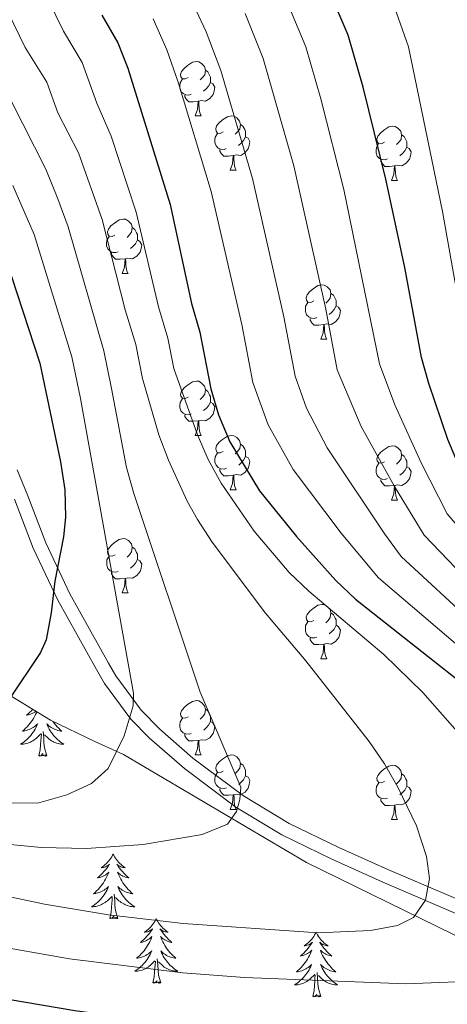
# Model space of a CAD drawing. Units: metres. Extents: x 605720 to 610222, y 4782069 to 4785109.
# Drawn here: x 607141 to 607220, y 4783145 to 4783327 of the extents above; entities that cross this region are included whole.
import ezdxf

# ---------------------------------------------------------------- set-up
doc = ezdxf.new("R2010")
doc.units = ezdxf.units.M
doc.header["$MEASUREMENT"] = 0
doc.linetypes.add('DGN Style 3', pattern=[1147.6976, 819.784, -327.9136])
for name, color, linetype, lineweight in [('Nivel 21', 7, 'Continuous', 0), ('Nivel 35', 7, 'Continuous', 0), ('Nivel 36', 7, 'Continuous', 0), ('Nivel 4', 7, 'Continuous', 0), ('Nivel 5', 7, 'Continuous', 0), ('Nivel 61', 7, 'Continuous', 0), ('Nivel 63', 7, 'Continuous', 0)]:
    doc.layers.add(name, color=color, linetype=linetype, lineweight=lineweight)

msp = doc.modelspace()

# ---------------------------------------------------------------- linework, layer by layer
at = {"layer": 'Nivel 21', "color": 250, "linetype": 'DGN Style 3', "lineweight": 0}
msp.add_polyline3d([(607140.49, 4783244.03, 479.14), (607142.44, 4783239.24, 477.71), (607145.74, 4783230.53, 476.4), (607150.23, 4783221.14, 473.39), (607157.32, 4783208.33, 470.2), (607158.71, 4783206.01, 469.75), (607163.38, 4783199.64, 469.29), (607166.84, 4783196.15, 468.32), (607172.93, 4783190.82, 466.56), (607182.27, 4783183.86, 464.14), (607190.72, 4783178.76, 462.62), (607199.88, 4783174.32, 461.41), (607208.95, 4783170.24, 460.54), (607225.18, 4783163.29, 458.49), (607230.22, 4783161.23, 457.57), (607239.38, 4783157.95, 455.2), (607252.8, 4783154.35, 450.58), (607261.28, 4783151.79, 448.64), (607268.51, 4783149.06, 447.28), (607272.71, 4783146.78, 445.76), (607280.49, 4783141.68, 442.72)], dxfattribs=at)
at = {"layer": 'Nivel 21', "color": 250, "linetype": 'Continuous', "lineweight": 0}
msp.add_polyline3d([(607140, 4783238.59, 477.79), (607143.44, 4783229.55, 476.4), (607148.01, 4783220, 473.39), (607155.1, 4783207.16, 470.22), (607156.63, 4783204.62, 469.75), (607161.47, 4783198.01, 469.29), (607164.92, 4783194.51, 468.38), (607171.36, 4783188.87, 466.56), (607180.87, 4783181.78, 464.14), (607189.33, 4783176.66, 462.64), (607198.46, 4783172.22, 461.45), (607207.9, 4783167.97, 460.55), (607224.22, 4783160.98, 458.49), (607229.32, 4783158.9, 457.57), (607238.48, 4783155.61, 455.25), (607252.12, 4783151.94, 450.58), (607260.48, 4783149.42, 448.64), (607267.46, 4783146.78, 447.28), (607271.42, 4783144.63, 445.76), (607279.1, 4783139.61, 442.72), (607286.17, 4783134.73, 440.28), (607297.04, 4783126.73, 438.4), (607304.27, 4783120.53, 436.22), (607310.03, 4783114.72, 434.59)], dxfattribs=at)
at = {"layer": 'Nivel 35', "color": 92, "linetype": 'DGN Style 3', "lineweight": 0}
msp.add_polyline3d([(607130.93, 4783207.36, 484.76), (607146.63, 4783197.8, 479.47), (607154.83, 4783193.88, 478.96), (607160.12, 4783191.49, 477.76), (607193.91, 4783171.52, 471.28), (607225.99, 4783155.81, 462.92), (607235.21, 4783152.4, 462.23), (607240.67, 4783150.18, 461.04), (607262.52, 4783142.5, 452.5), (607269.69, 4783139.42, 450.8), (607274.81, 4783136.52, 449.43), (607288.29, 4783127.65, 444.65), (607296.14, 4783122.36, 443.46), (607300.75, 4783118.94, 442.09), (607315.42, 4783101.36, 436.12), (607319.18, 4783096.41, 436.12), (607329.93, 4783084.46, 433.73), (607343.41, 4783075.93, 431.68), (607349.73, 4783073.71, 429.98), (607357.07, 4783072.69, 428.1)], dxfattribs=at)
at = {"layer": 'Nivel 36', "color": 92, "linetype": 'Continuous', "lineweight": 0}
for p, q in [((607173.34, 4783309.38), (607174.47, 4783309.38)), ((607179.82, 4783299.34), (607180.94, 4783299.34)), ((607209.59, 4783297.44), (607210.72, 4783297.44)), ((607159.84, 4783280.3), (607160.97, 4783280.3)), ((607196.54, 4783268.16), (607197.66, 4783268.16)), ((607173.35, 4783250.39), (607174.47, 4783250.39)), ((607179.82, 4783240.35), (607180.95, 4783240.35)), ((607209.6, 4783238.45), (607210.72, 4783238.45)), ((607159.85, 4783221.31), (607160.97, 4783221.31)), ((607196.54, 4783209.17), (607197.66, 4783209.17)), ((607173.35, 4783191.4), (607174.48, 4783191.4)), ((607179.83, 4783181.36), (607180.95, 4783181.36)), ((607209.6, 4783179.46), (607210.72, 4783179.46))]:
    msp.add_line(p, q, dxfattribs=at)
at = {"layer": 'Nivel 36', "color": 92, "linetype": 'Continuous', "lineweight": 0, "flags": 128}
for points in [[(607172.04, 4783316.44), (607171.52, 4783316.18), (607170.98, 4783316.23), (607170.72, 4783316.6), (607170.66, 4783317.02), (607170.82, 4783317.54), (607171.3, 4783318.14), (607171.94, 4783318.67), (607172.84, 4783319.26), (607173.58, 4783319.42), (607174.01, 4783319.36), (607174.54, 4783319.04), (607175.07, 4783318.46), (607175.23, 4783317.82), (607175.12, 4783316.97), (607174.7, 4783316.44), (607174.28, 4783316.02)], [(607175.23, 4783317.82), (607175.7, 4783317.5), (607176.02, 4783316.86), (607176.18, 4783316.54), (607176.18, 4783315.96), (607176.18, 4783315.54), (607175.81, 4783314.85), (607175.39, 4783314.37), (607174.91, 4783313.95)], [(607172.63, 4783313.36), (607172.2, 4783313.2), (607171.62, 4783313.26), (607171.14, 4783313.47), (607170.72, 4783313.9), (607170.5, 4783314.48), (607170.5, 4783314.9), (607170.56, 4783315.48), (607170.98, 4783316.18)], [(607176.18, 4783315.54), (607176.64, 4783315.29), (607176.98, 4783314.68), (607176.87, 4783313.95), (607176.66, 4783313.31), (607176.08, 4783312.57), (607175.28, 4783312.09), (607174.43, 4783312.2), (607174, 4783312.06)], [(607173.89, 4783312.06), (607173, 4783311.98), (607172.16, 4783311.98), (607171.73, 4783312.41), (607171.41, 4783312.88), (607171.41, 4783313.2)], [(607173.34, 4783309.38), (607173.78, 4783310.54), (607173.89, 4783312.06), (607174, 4783312.06), (607174.04, 4783311.48), (607174.07, 4783310.8), (607174.14, 4783310.18), (607174.26, 4783309.78), (607174.47, 4783309.38)], [(607178.52, 4783306.4), (607177.99, 4783306.14), (607177.46, 4783306.2), (607177.2, 4783306.56), (607177.14, 4783306.99), (607177.3, 4783307.51), (607177.78, 4783308.1), (607178.42, 4783308.64), (607179.32, 4783309.22), (607180.06, 4783309.38), (607180.48, 4783309.32), (607181.02, 4783309.01), (607181.54, 4783308.42), (607181.7, 4783307.78), (607181.6, 4783306.94), (607181.17, 4783306.4), (607180.75, 4783305.98)], [(607181.7, 4783307.78), (607182.18, 4783307.47), (607182.5, 4783306.83), (607182.66, 4783306.51), (607182.66, 4783305.93), (607182.66, 4783305.5), (607182.28, 4783304.82), (607181.86, 4783304.34), (607181.38, 4783303.92)], [(607208.29, 4783304.5), (607207.76, 4783304.24), (607207.23, 4783304.29), (607206.97, 4783304.66), (607206.91, 4783305.08), (607207.07, 4783305.6), (607207.55, 4783306.2), (607208.19, 4783306.73), (607209.09, 4783307.32), (607209.83, 4783307.48), (607210.26, 4783307.42), (607210.79, 4783307.1), (607211.32, 4783306.52), (607211.48, 4783305.88), (607211.37, 4783305.03), (607210.94, 4783304.5), (607210.52, 4783304.08)], [(607179.1, 4783303.32), (607178.68, 4783303.16), (607178.1, 4783303.22), (607177.62, 4783303.44), (607177.2, 4783303.86), (607176.98, 4783304.44), (607176.98, 4783304.86), (607177.04, 4783305.45), (607177.46, 4783306.14)], [(607211.48, 4783305.88), (607211.95, 4783305.56), (607212.27, 4783304.92), (607212.43, 4783304.6), (607212.43, 4783304.02), (607212.43, 4783303.6), (607212.06, 4783302.91), (607211.64, 4783302.43), (607211.16, 4783302.01)], [(607182.66, 4783305.5), (607183.11, 4783305.26), (607183.46, 4783304.64), (607183.34, 4783303.92), (607183.14, 4783303.28), (607182.55, 4783302.54), (607181.76, 4783302.06), (607180.9, 4783302.16), (607180.48, 4783302.03)], [(607208.88, 4783301.42), (607208.45, 4783301.26), (607207.87, 4783301.32), (607207.39, 4783301.53), (607206.97, 4783301.96), (607206.75, 4783302.54), (607206.75, 4783302.96), (607206.81, 4783303.54), (607207.23, 4783304.24)], [(607180.36, 4783302.03), (607179.48, 4783301.94), (607178.63, 4783301.94), (607178.2, 4783302.38), (607177.88, 4783302.85), (607177.88, 4783303.16)], [(607179.82, 4783299.34), (607180.26, 4783300.5), (607180.36, 4783302.03), (607180.48, 4783302.03), (607180.51, 4783301.44), (607180.54, 4783300.76), (607180.62, 4783300.14), (607180.73, 4783299.74), (607180.94, 4783299.34)], [(607212.43, 4783303.6), (607212.88, 4783303.35), (607213.23, 4783302.74), (607213.12, 4783302.01), (607212.91, 4783301.37), (607212.32, 4783300.63), (607211.53, 4783300.15), (607210.68, 4783300.26), (607210.25, 4783300.12)], [(607210.14, 4783300.12), (607209.25, 4783300.04), (607208.4, 4783300.04), (607207.98, 4783300.47), (607207.66, 4783300.94), (607207.66, 4783301.26)], [(607209.59, 4783297.44), (607210.03, 4783298.6), (607210.14, 4783300.12), (607210.25, 4783300.12), (607210.28, 4783299.54), (607210.32, 4783298.86), (607210.39, 4783298.24), (607210.5, 4783297.84), (607210.72, 4783297.44)], [(607158.54, 4783287.36), (607158.01, 4783287.09), (607157.48, 4783287.15), (607157.22, 4783287.52), (607157.16, 4783287.94), (607157.32, 4783288.46), (607157.8, 4783289.06), (607158.44, 4783289.59), (607159.34, 4783290.17), (607160.08, 4783290.33), (607160.51, 4783290.28), (607161.04, 4783289.96), (607161.57, 4783289.38), (607161.73, 4783288.74), (607161.62, 4783287.89), (607161.19, 4783287.36), (607160.77, 4783286.93)], [(607161.73, 4783288.74), (607162.2, 4783288.42), (607162.52, 4783287.78), (607162.68, 4783287.46), (607162.68, 4783286.88), (607162.68, 4783286.46), (607162.31, 4783285.77), (607161.89, 4783285.29), (607161.41, 4783284.87)], [(607159.13, 4783284.28), (607158.7, 4783284.12), (607158.12, 4783284.18), (607157.64, 4783284.39), (607157.22, 4783284.81), (607157, 4783285.4), (607157, 4783285.82), (607157.06, 4783286.4), (607157.48, 4783287.09)], [(607162.68, 4783286.46), (607163.13, 4783286.21), (607163.48, 4783285.59), (607163.37, 4783284.87), (607163.16, 4783284.23), (607162.57, 4783283.49), (607161.78, 4783283.01), (607160.93, 4783283.11), (607160.5, 4783282.98)], [(607160.39, 4783282.98), (607159.5, 4783282.9), (607158.65, 4783282.9), (607158.23, 4783283.33), (607157.91, 4783283.8), (607157.91, 4783284.12)], [(607159.84, 4783280.3), (607160.28, 4783281.46), (607160.39, 4783282.98), (607160.5, 4783282.98), (607160.53, 4783282.4), (607160.57, 4783281.71), (607160.64, 4783281.1), (607160.75, 4783280.7), (607160.97, 4783280.3)], [(607195.24, 4783275.22), (607194.7, 4783274.95), (607194.18, 4783275.01), (607193.91, 4783275.38), (607193.85, 4783275.8), (607194.01, 4783276.32), (607194.49, 4783276.92), (607195.13, 4783277.45), (607196.03, 4783278.03), (607196.77, 4783278.19), (607197.2, 4783278.14), (607197.73, 4783277.82), (607198.26, 4783277.24), (607198.42, 4783276.6), (607198.31, 4783275.75), (607197.88, 4783275.22), (607197.46, 4783274.79)], [(607198.42, 4783276.6), (607198.89, 4783276.28), (607199.21, 4783275.64), (607199.37, 4783275.32), (607199.37, 4783274.74), (607199.37, 4783274.32), (607199, 4783273.63), (607198.58, 4783273.15), (607198.1, 4783272.73)], [(607195.82, 4783272.14), (607195.4, 4783271.98), (607194.81, 4783272.04), (607194.34, 4783272.25), (607193.91, 4783272.67), (607193.7, 4783273.26), (607193.7, 4783273.68), (607193.75, 4783274.26), (607194.18, 4783274.95)], [(607199.37, 4783274.32), (607199.82, 4783274.07), (607200.17, 4783273.45), (607200.06, 4783272.73), (607199.85, 4783272.09), (607199.26, 4783271.35), (607198.47, 4783270.87), (607197.62, 4783270.97), (607197.19, 4783270.84)], [(607197.08, 4783270.84), (607196.19, 4783270.76), (607195.34, 4783270.76), (607194.92, 4783271.19), (607194.6, 4783271.66), (607194.6, 4783271.98)], [(607196.54, 4783268.16), (607196.97, 4783269.32), (607197.08, 4783270.84), (607197.19, 4783270.84), (607197.22, 4783270.26), (607197.26, 4783269.57), (607197.33, 4783268.96), (607197.44, 4783268.56), (607197.66, 4783268.16)], [(607172.05, 4783257.45), (607171.52, 4783257.18), (607170.99, 4783257.24), (607170.72, 4783257.61), (607170.67, 4783258.03), (607170.83, 4783258.55), (607171.31, 4783259.15), (607171.94, 4783259.68), (607172.84, 4783260.26), (607173.59, 4783260.42), (607174.01, 4783260.37), (607174.54, 4783260.05), (607175.07, 4783259.47), (607175.23, 4783258.83), (607175.12, 4783257.98), (607174.7, 4783257.45), (607174.28, 4783257.02)], [(607175.23, 4783258.83), (607175.71, 4783258.51), (607176.02, 4783257.87), (607176.18, 4783257.55), (607176.18, 4783256.97), (607176.18, 4783256.55), (607175.81, 4783255.86), (607175.39, 4783255.38), (607174.91, 4783254.96)], [(607172.63, 4783254.37), (607172.21, 4783254.21), (607171.62, 4783254.27), (607171.15, 4783254.48), (607170.72, 4783254.9), (607170.51, 4783255.49), (607170.51, 4783255.91), (607170.56, 4783256.49), (607170.99, 4783257.18)], [(607176.18, 4783256.55), (607176.64, 4783256.3), (607176.98, 4783255.68), (607176.87, 4783254.96), (607176.66, 4783254.32), (607176.08, 4783253.58), (607175.28, 4783253.1), (607174.43, 4783253.2), (607174, 4783253.07)], [(607173.89, 4783253.07), (607173, 4783252.99), (607172.16, 4783252.99), (607171.73, 4783253.42), (607171.41, 4783253.89), (607171.41, 4783254.21)], [(607173.35, 4783250.39), (607173.78, 4783251.55), (607173.89, 4783253.07), (607174, 4783253.07), (607174.04, 4783252.49), (607174.07, 4783251.8), (607174.14, 4783251.19), (607174.26, 4783250.79), (607174.47, 4783250.39)], [(607178.52, 4783247.41), (607177.99, 4783247.15), (607177.46, 4783247.2), (607177.2, 4783247.57), (607177.14, 4783248), (607177.3, 4783248.52), (607177.78, 4783249.11), (607178.42, 4783249.64), (607179.32, 4783250.23), (607180.06, 4783250.39), (607180.49, 4783250.33), (607181.02, 4783250.02), (607181.55, 4783249.43), (607181.71, 4783248.79), (607181.6, 4783247.94), (607181.17, 4783247.41), (607180.75, 4783246.99)], [(607181.71, 4783248.79), (607182.18, 4783248.48), (607182.5, 4783247.84), (607182.66, 4783247.52), (607182.66, 4783246.94), (607182.66, 4783246.51), (607182.29, 4783245.82), (607181.87, 4783245.34), (607181.39, 4783244.92)], [(607208.3, 4783245.51), (607207.76, 4783245.24), (607207.24, 4783245.3), (607206.97, 4783245.67), (607206.92, 4783246.09), (607207.08, 4783246.61), (607207.56, 4783247.21), (607208.19, 4783247.74), (607209.09, 4783248.32), (607209.84, 4783248.48), (607210.26, 4783248.43), (607210.79, 4783248.11), (607211.32, 4783247.53), (607211.48, 4783246.89), (607211.37, 4783246.04), (607210.94, 4783245.51), (607210.52, 4783245.08)], [(607179.11, 4783244.33), (607178.68, 4783244.17), (607178.1, 4783244.23), (607177.62, 4783244.44), (607177.2, 4783244.87), (607176.98, 4783245.45), (607176.98, 4783245.87), (607177.04, 4783246.46), (607177.46, 4783247.15)], [(607182.66, 4783246.51), (607183.11, 4783246.26), (607183.46, 4783245.65), (607183.35, 4783244.92), (607183.14, 4783244.28), (607182.55, 4783243.54), (607181.76, 4783243.06), (607180.91, 4783243.17), (607180.48, 4783243.04)], [(607211.48, 4783246.89), (607211.96, 4783246.57), (607212.27, 4783245.93), (607212.43, 4783245.61), (607212.43, 4783245.03), (607212.43, 4783244.61), (607212.06, 4783243.92), (607211.64, 4783243.44), (607211.16, 4783243.02)], [(607180.37, 4783243.04), (607179.48, 4783242.95), (607178.63, 4783242.95), (607178.21, 4783243.38), (607177.89, 4783243.86), (607177.89, 4783244.17)], [(607208.88, 4783242.43), (607208.46, 4783242.27), (607207.87, 4783242.33), (607207.4, 4783242.54), (607206.97, 4783242.96), (607206.76, 4783243.55), (607206.76, 4783243.97), (607206.81, 4783244.55), (607207.24, 4783245.24)], [(607212.43, 4783244.61), (607212.88, 4783244.36), (607213.23, 4783243.74), (607213.12, 4783243.02), (607212.91, 4783242.38), (607212.32, 4783241.64), (607211.53, 4783241.16), (607210.68, 4783241.26), (607210.25, 4783241.13)], [(607179.82, 4783240.35), (607180.26, 4783241.51), (607180.37, 4783243.04), (607180.48, 4783243.04), (607180.51, 4783242.45), (607180.55, 4783241.77), (607180.62, 4783241.15), (607180.73, 4783240.75), (607180.95, 4783240.35)], [(607210.14, 4783241.13), (607209.25, 4783241.05), (607208.4, 4783241.05), (607207.98, 4783241.48), (607207.66, 4783241.95), (607207.66, 4783242.27)], [(607209.6, 4783238.45), (607210.03, 4783239.61), (607210.14, 4783241.13), (607210.25, 4783241.13), (607210.28, 4783240.55), (607210.32, 4783239.86), (607210.39, 4783239.25), (607210.5, 4783238.85), (607210.72, 4783238.45)], [(607158.55, 4783228.37), (607158.02, 4783228.1), (607157.49, 4783228.16), (607157.22, 4783228.53), (607157.17, 4783228.95), (607157.33, 4783229.47), (607157.81, 4783230.07), (607158.44, 4783230.6), (607159.34, 4783231.18), (607160.09, 4783231.34), (607160.51, 4783231.29), (607161.04, 4783230.97), (607161.57, 4783230.39), (607161.73, 4783229.75), (607161.62, 4783228.9), (607161.2, 4783228.37), (607160.78, 4783227.94)], [(607161.73, 4783229.75), (607162.21, 4783229.43), (607162.52, 4783228.79), (607162.68, 4783228.47), (607162.68, 4783227.89), (607162.68, 4783227.47), (607162.31, 4783226.78), (607161.89, 4783226.3), (607161.41, 4783225.88)], [(607159.13, 4783225.29), (607158.71, 4783225.13), (607158.12, 4783225.19), (607157.65, 4783225.4), (607157.22, 4783225.82), (607157.01, 4783226.41), (607157.01, 4783226.83), (607157.06, 4783227.41), (607157.49, 4783228.1)], [(607162.68, 4783227.47), (607163.14, 4783227.22), (607163.48, 4783226.6), (607163.37, 4783225.88), (607163.16, 4783225.24), (607162.58, 4783224.5), (607161.78, 4783224.02), (607160.93, 4783224.12), (607160.5, 4783223.99)], [(607160.39, 4783223.99), (607159.5, 4783223.91), (607158.66, 4783223.91), (607158.23, 4783224.34), (607157.91, 4783224.81), (607157.91, 4783225.13)], [(607159.85, 4783221.31), (607160.28, 4783222.47), (607160.39, 4783223.99), (607160.5, 4783223.99), (607160.54, 4783223.41), (607160.57, 4783222.72), (607160.64, 4783222.11), (607160.76, 4783221.71), (607160.97, 4783221.31)], [(607195.24, 4783216.23), (607194.71, 4783215.96), (607194.18, 4783216.02), (607193.91, 4783216.39), (607193.86, 4783216.81), (607194.02, 4783217.33), (607194.5, 4783217.93), (607195.13, 4783218.46), (607196.03, 4783219.04), (607196.78, 4783219.2), (607197.2, 4783219.15), (607197.73, 4783218.83), (607198.26, 4783218.25), (607198.42, 4783217.61), (607198.31, 4783216.76), (607197.89, 4783216.23), (607197.47, 4783215.8)], [(607198.42, 4783217.61), (607198.9, 4783217.29), (607199.21, 4783216.65), (607199.37, 4783216.33), (607199.37, 4783215.75), (607199.37, 4783215.33), (607199, 4783214.64), (607198.58, 4783214.16), (607198.1, 4783213.74)], [(607195.82, 4783213.15), (607195.4, 4783212.99), (607194.81, 4783213.05), (607194.34, 4783213.26), (607193.91, 4783213.68), (607193.7, 4783214.27), (607193.7, 4783214.69), (607193.75, 4783215.27), (607194.18, 4783215.96)], [(607199.37, 4783215.33), (607199.83, 4783215.08), (607200.17, 4783214.46), (607200.06, 4783213.74), (607199.85, 4783213.1), (607199.27, 4783212.36), (607198.47, 4783211.88), (607197.62, 4783211.98), (607197.19, 4783211.85)], [(607197.08, 4783211.85), (607196.19, 4783211.77), (607195.35, 4783211.77), (607194.92, 4783212.2), (607194.6, 4783212.67), (607194.6, 4783212.99)], [(607196.54, 4783209.17), (607196.97, 4783210.33), (607197.08, 4783211.85), (607197.19, 4783211.85), (607197.23, 4783211.27), (607197.26, 4783210.58), (607197.33, 4783209.97), (607197.45, 4783209.57), (607197.66, 4783209.17)], [(607172.05, 4783198.46), (607171.52, 4783198.19), (607170.99, 4783198.25), (607170.72, 4783198.62), (607170.67, 4783199.04), (607170.83, 4783199.56), (607171.31, 4783200.16), (607171.94, 4783200.69), (607172.84, 4783201.27), (607173.59, 4783201.43), (607174.02, 4783201.38), (607174.54, 4783201.06), (607175.08, 4783200.48), (607175.24, 4783199.84), (607175.12, 4783198.99), (607174.7, 4783198.46), (607174.28, 4783198.03)], [(607144.12, 4783199.34), (607144.06, 4783199.2), (607143.89, 4783198.85), (607143.7, 4783198.5), (607143.5, 4783198.16), (607143.29, 4783197.83), (607143.06, 4783197.51), (607142.82, 4783197.2), (607142.57, 4783196.89), (607142.31, 4783196.6), (607142.04, 4783196.32), (607141.75, 4783196.05), (607141.45, 4783195.79), (607141.65, 4783195.82), (607141.91, 4783195.86), (607142.18, 4783195.93), (607142.44, 4783196.01), (607142.69, 4783196.1), (607142.94, 4783196.21), (607143.18, 4783196.33), (607143.41, 4783196.47), (607143.64, 4783196.62), (607143.86, 4783196.78), (607144.06, 4783196.96), (607144.26, 4783197.15), (607144.12, 4783196.82), (607143.96, 4783196.5), (607143.79, 4783196.18), (607143.61, 4783195.88), (607143.41, 4783195.58), (607143.2, 4783195.3), (607142.98, 4783195.02), (607142.74, 4783194.75), (607142.5, 4783194.49), (607142.24, 4783194.25), (607141.97, 4783194.01), (607141.69, 4783193.79), (607141.4, 4783193.58), (607141.11, 4783193.39), (607141.38, 4783193.4), (607141.64, 4783193.42), (607141.9, 4783193.46), (607142.16, 4783193.52), (607142.42, 4783193.59), (607142.67, 4783193.68), (607142.91, 4783193.78), (607143.15, 4783193.9), (607143.38, 4783194.03), (607143.6, 4783194.18), (607143.81, 4783194.33), (607144.02, 4783194.5), (607144.86, 4783195.3)], [(607143.33, 4783199.82), (607143.1, 4783199.57), (607142.81, 4783199.27), (607142.51, 4783198.99), (607142.19, 4783198.72), (607142.32, 4783198.74), (607142.56, 4783198.8), (607142.81, 4783198.87), (607143.04, 4783198.96), (607143.27, 4783199.06), (607143.5, 4783199.18), (607143.71, 4783199.31), (607143.92, 4783199.46)], [(607175.24, 4783199.84), (607175.71, 4783199.52), (607176.02, 4783198.88), (607176.18, 4783198.56), (607176.18, 4783197.98), (607176.18, 4783197.56), (607175.82, 4783196.87), (607175.4, 4783196.39), (607174.92, 4783195.97)], [(607147.05, 4783197.6), (607147.12, 4783197.51), (607147.36, 4783197.2), (607147.61, 4783196.89), (607147.87, 4783196.6), (607148.15, 4783196.32), (607148.44, 4783196.05), (607148.73, 4783195.79), (607148.54, 4783195.82), (607148.27, 4783195.86), (607148.01, 4783195.93), (607147.75, 4783196.01), (607147.49, 4783196.1), (607147.24, 4783196.21), (607147, 4783196.33), (607146.77, 4783196.47), (607146.54, 4783196.62), (607146.33, 4783196.78), (607146.12, 4783196.96), (607145.93, 4783197.15), (607146.07, 4783196.82), (607146.22, 4783196.5), (607146.39, 4783196.18), (607146.58, 4783195.88), (607146.77, 4783195.58), (607146.98, 4783195.3), (607147.21, 4783195.02), (607147.44, 4783194.75), (607147.69, 4783194.49), (607147.94, 4783194.25), (607148.21, 4783194.01), (607148.49, 4783193.79), (607148.78, 4783193.58), (607149.07, 4783193.39), (607148.81, 4783193.4), (607148.54, 4783193.42), (607148.28, 4783193.46), (607148.02, 4783193.52), (607147.77, 4783193.59), (607147.52, 4783193.68), (607147.27, 4783193.78), (607147.04, 4783193.9), (607146.81, 4783194.03), (607146.58, 4783194.18), (607146.37, 4783194.33), (607146.17, 4783194.5), (607145.51, 4783195.12)], [(607172.64, 4783195.38), (607172.21, 4783195.22), (607171.62, 4783195.28), (607171.15, 4783195.49), (607170.72, 4783195.91), (607170.51, 4783196.5), (607170.51, 4783196.92), (607170.56, 4783197.5), (607170.99, 4783198.19)], [(607176.18, 4783197.56), (607176.64, 4783197.31), (607176.98, 4783196.69), (607176.88, 4783195.97), (607176.66, 4783195.33), (607176.08, 4783194.59), (607175.28, 4783194.11), (607174.44, 4783194.21), (607174, 4783194.08)], [(607144.47, 4783191.25), (607144.72, 4783192.37), (607144.83, 4783194.11), (607144.88, 4783194.55), (607144.94, 4783195.27)], [(607145.94, 4783191.25), (607145.51, 4783192.69), (607145.42, 4783193.6), (607145.38, 4783194.55), (607145.28, 4783195.71)], [(607173.9, 4783194.08), (607173, 4783194), (607172.16, 4783194), (607171.74, 4783194.43), (607171.42, 4783194.9), (607171.42, 4783195.22)], [(607173.35, 4783191.4), (607173.78, 4783192.56), (607173.9, 4783194.08), (607174, 4783194.08), (607174.04, 4783193.5), (607174.08, 4783192.81), (607174.15, 4783192.2), (607174.26, 4783191.8), (607174.48, 4783191.4)], [(607145.94, 4783191.25), (607145.77, 4783191.19), (607145.75, 4783191.42), (607145.56, 4783191.2), (607145.44, 4783191.41), (607145.32, 4783191.3), (607145.05, 4783191.24), (607145.24, 4783191.64), (607144.86, 4783191.26), (607144.67, 4783191.2), (607144.63, 4783191.36), (607144.47, 4783191.25)], [(607178.53, 4783188.42), (607178, 4783188.16), (607177.47, 4783188.21), (607177.2, 4783188.58), (607177.15, 4783189.01), (607177.31, 4783189.53), (607177.79, 4783190.12), (607178.42, 4783190.65), (607179.32, 4783191.24), (607180.07, 4783191.4), (607180.49, 4783191.34), (607181.02, 4783191.03), (607181.55, 4783190.44), (607181.71, 4783189.8), (607181.6, 4783188.95), (607181.18, 4783188.42), (607180.76, 4783188)], [(607181.71, 4783189.8), (607182.19, 4783189.49), (607182.5, 4783188.85), (607182.66, 4783188.53), (607182.66, 4783187.95), (607182.66, 4783187.52), (607182.29, 4783186.83), (607181.87, 4783186.35), (607181.39, 4783185.93)], [(607208.3, 4783186.52), (607207.77, 4783186.25), (607207.24, 4783186.31), (607206.97, 4783186.68), (607206.92, 4783187.1), (607207.08, 4783187.62), (607207.56, 4783188.22), (607208.19, 4783188.75), (607209.09, 4783189.33), (607209.84, 4783189.49), (607210.26, 4783189.44), (607210.79, 4783189.12), (607211.32, 4783188.54), (607211.48, 4783187.9), (607211.37, 4783187.05), (607210.95, 4783186.52), (607210.53, 4783186.09)], [(607179.11, 4783185.34), (607178.69, 4783185.18), (607178.1, 4783185.24), (607177.63, 4783185.45), (607177.2, 4783185.88), (607176.99, 4783186.46), (607176.99, 4783186.88), (607177.04, 4783187.47), (607177.47, 4783188.16)], [(607182.66, 4783187.52), (607183.12, 4783187.27), (607183.46, 4783186.66), (607183.35, 4783185.93), (607183.14, 4783185.29), (607182.56, 4783184.55), (607181.76, 4783184.07), (607180.91, 4783184.18), (607180.48, 4783184.05)], [(607211.48, 4783187.9), (607211.96, 4783187.58), (607212.27, 4783186.94), (607212.43, 4783186.62), (607212.43, 4783186.04), (607212.43, 4783185.62), (607212.06, 4783184.93), (607211.64, 4783184.45), (607211.16, 4783184.03)], [(607208.88, 4783183.44), (607208.46, 4783183.28), (607207.87, 4783183.34), (607207.4, 4783183.55), (607206.97, 4783183.97), (607206.76, 4783184.56), (607206.76, 4783184.98), (607206.81, 4783185.56), (607207.24, 4783186.25)], [(607212.43, 4783185.62), (607212.89, 4783185.37), (607213.23, 4783184.75), (607213.12, 4783184.03), (607212.91, 4783183.39), (607212.33, 4783182.65), (607211.53, 4783182.17), (607210.68, 4783182.27), (607210.25, 4783182.14)], [(607180.37, 4783184.05), (607179.48, 4783183.96), (607178.64, 4783183.96), (607178.21, 4783184.39), (607177.89, 4783184.87), (607177.89, 4783185.18)], [(607179.83, 4783181.36), (607180.26, 4783182.52), (607180.37, 4783184.05), (607180.48, 4783184.05), (607180.52, 4783183.46), (607180.55, 4783182.78), (607180.62, 4783182.16), (607180.74, 4783181.76), (607180.95, 4783181.36)], [(607210.14, 4783182.14), (607209.25, 4783182.06), (607208.41, 4783182.06), (607207.98, 4783182.49), (607207.66, 4783182.96), (607207.66, 4783183.28)], [(607209.6, 4783179.46), (607210.03, 4783180.62), (607210.14, 4783182.14), (607210.25, 4783182.14), (607210.29, 4783181.56), (607210.32, 4783180.87), (607210.39, 4783180.26), (607210.51, 4783179.86), (607210.72, 4783179.46)], [(607158.2, 4783173.09), (607158.09, 4783172.88), (607157.94, 4783172.6), (607157.77, 4783172.33), (607157.58, 4783172.08), (607157.39, 4783171.83), (607157.18, 4783171.59), (607156.97, 4783171.36), (607156.74, 4783171.15), (607156.5, 4783170.95), (607156.24, 4783170.76), (607155.98, 4783170.58), (607156.18, 4783170.6), (607156.39, 4783170.64), (607156.59, 4783170.69), (607156.78, 4783170.76), (607156.97, 4783170.85), (607157.15, 4783170.95), (607157.32, 4783171.06), (607157.53, 4783171.25), (607157.49, 4783171.18), (607157.26, 4783170.84), (607157.02, 4783170.5), (607156.76, 4783170.18), (607156.49, 4783169.86), (607156.21, 4783169.56), (607155.92, 4783169.26), (607155.62, 4783168.98), (607155.3, 4783168.71), (607155.43, 4783168.73), (607155.67, 4783168.79), (607155.92, 4783168.86), (607156.15, 4783168.95), (607156.38, 4783169.05), (607156.61, 4783169.17), (607156.82, 4783169.3), (607157.03, 4783169.45), (607157.23, 4783169.6), (607157.41, 4783169.77), (607157.32, 4783169.55), (607157.17, 4783169.19), (607157, 4783168.84), (607156.81, 4783168.49), (607156.61, 4783168.15), (607156.4, 4783167.82), (607156.17, 4783167.5), (607155.94, 4783167.18), (607155.68, 4783166.88), (607155.42, 4783166.59), (607155.14, 4783166.31), (607154.86, 4783166.04), (607154.56, 4783165.78), (607154.76, 4783165.81), (607155.02, 4783165.85), (607155.29, 4783165.92), (607155.55, 4783166), (607155.8, 4783166.09), (607156.05, 4783166.2), (607156.29, 4783166.32), (607156.52, 4783166.46), (607156.75, 4783166.61), (607156.96, 4783166.77), (607157.17, 4783166.95), (607157.37, 4783167.14), (607157.22, 4783166.81)], [(607158.2, 4783173.09), (607158.31, 4783172.88), (607158.47, 4783172.6), (607158.64, 4783172.33), (607158.82, 4783172.08), (607159.01, 4783171.83), (607159.22, 4783171.59), (607159.44, 4783171.36), (607159.67, 4783171.15), (607159.91, 4783170.95), (607160.16, 4783170.76), (607160.42, 4783170.58), (607160.22, 4783170.6), (607160.02, 4783170.64), (607159.82, 4783170.69), (607159.62, 4783170.76), (607159.43, 4783170.85), (607159.25, 4783170.95), (607159.08, 4783171.06), (607158.87, 4783171.25), (607158.92, 4783171.18), (607159.14, 4783170.84), (607159.39, 4783170.5), (607159.64, 4783170.18), (607159.91, 4783169.86), (607160.19, 4783169.56), (607160.48, 4783169.26), (607160.79, 4783168.98), (607161.1, 4783168.71), (607160.98, 4783168.73), (607160.73, 4783168.79), (607160.49, 4783168.86), (607160.25, 4783168.95), (607160.02, 4783169.05), (607159.8, 4783169.17), (607159.58, 4783169.3), (607159.38, 4783169.45), (607159.18, 4783169.6), (607158.99, 4783169.77), (607159.08, 4783169.55), (607159.24, 4783169.19), (607159.41, 4783168.84), (607159.59, 4783168.49), (607159.79, 4783168.15), (607160, 4783167.82), (607160.23, 4783167.5), (607160.47, 4783167.18), (607160.72, 4783166.88), (607160.98, 4783166.59), (607161.26, 4783166.31), (607161.55, 4783166.04), (607161.84, 4783165.78), (607161.65, 4783165.81), (607161.38, 4783165.85), (607161.12, 4783165.92), (607160.86, 4783166), (607160.6, 4783166.09), (607160.36, 4783166.2), (607160.11, 4783166.32), (607159.88, 4783166.46), (607159.66, 4783166.61), (607159.44, 4783166.77), (607159.23, 4783166.95), (607159.04, 4783167.14), (607159.18, 4783166.81)], [(607157.22, 4783166.81), (607157.07, 4783166.49), (607156.9, 4783166.17), (607156.72, 4783165.87), (607156.52, 4783165.57), (607156.31, 4783165.28), (607156.09, 4783165.01), (607155.85, 4783164.74), (607155.61, 4783164.48), (607155.35, 4783164.24), (607155.08, 4783164), (607154.8, 4783163.78), (607154.51, 4783163.57), (607154.22, 4783163.38), (607154.49, 4783163.39), (607154.75, 4783163.41), (607155.01, 4783163.45), (607155.27, 4783163.51), (607155.53, 4783163.58), (607155.78, 4783163.67), (607156.02, 4783163.77), (607156.26, 4783163.89), (607156.49, 4783164.02), (607156.71, 4783164.16), (607156.92, 4783164.32), (607157.13, 4783164.49), (607157.97, 4783165.29)], [(607159.05, 4783161.24), (607158.62, 4783162.68), (607158.53, 4783163.59), (607158.49, 4783164.54), (607158.38, 4783165.7)], [(607159.18, 4783166.81), (607159.33, 4783166.49), (607159.5, 4783166.17), (607159.69, 4783165.87), (607159.88, 4783165.57), (607160.09, 4783165.28), (607160.32, 4783165.01), (607160.55, 4783164.74), (607160.8, 4783164.48), (607161.06, 4783164.24), (607161.32, 4783164), (607161.6, 4783163.78), (607161.89, 4783163.57), (607162.18, 4783163.38), (607161.92, 4783163.39), (607161.65, 4783163.41), (607161.39, 4783163.45), (607161.13, 4783163.51), (607160.88, 4783163.58), (607160.63, 4783163.67), (607160.38, 4783163.77), (607160.15, 4783163.89), (607159.92, 4783164.02), (607159.69, 4783164.16), (607159.48, 4783164.32), (607159.28, 4783164.49), (607158.62, 4783165.11)], [(607157.58, 4783161.24), (607157.83, 4783162.36), (607157.94, 4783164.1), (607157.99, 4783164.54), (607158.05, 4783165.26)], [(607159.05, 4783161.24), (607158.88, 4783161.18), (607158.86, 4783161.41), (607158.67, 4783161.19), (607158.55, 4783161.4), (607158.43, 4783161.29), (607158.16, 4783161.23), (607158.35, 4783161.63), (607157.97, 4783161.25), (607157.78, 4783161.19), (607157.74, 4783161.35), (607157.58, 4783161.24)], [(607166.16, 4783161.18), (607166.05, 4783160.96), (607165.9, 4783160.68), (607165.73, 4783160.42), (607165.55, 4783160.16), (607165.35, 4783159.91), (607165.14, 4783159.67), (607164.93, 4783159.45), (607164.7, 4783159.23), (607164.46, 4783159.03), (607164.2, 4783158.84), (607163.94, 4783158.66), (607164.14, 4783158.68), (607164.35, 4783158.72), (607164.55, 4783158.78), (607164.74, 4783158.84), (607164.93, 4783158.93), (607165.11, 4783159.03), (607165.28, 4783159.14), (607165.49, 4783159.33), (607165.45, 4783159.27), (607165.22, 4783158.92), (607164.98, 4783158.58), (607164.72, 4783158.26), (607164.45, 4783157.94), (607164.17, 4783157.64), (607163.88, 4783157.34), (607163.58, 4783157.06), (607163.26, 4783156.79), (607163.39, 4783156.81), (607163.63, 4783156.87), (607163.88, 4783156.94), (607164.11, 4783157.03), (607164.34, 4783157.14), (607164.57, 4783157.25), (607164.78, 4783157.38), (607164.99, 4783157.53), (607165.19, 4783157.69), (607165.37, 4783157.86), (607165.28, 4783157.63), (607165.13, 4783157.27), (607164.96, 4783156.92), (607164.77, 4783156.57), (607164.57, 4783156.23), (607164.36, 4783155.9), (607164.13, 4783155.58), (607163.9, 4783155.27), (607163.64, 4783154.96), (607163.38, 4783154.67), (607163.1, 4783154.39), (607162.82, 4783154.12), (607162.52, 4783153.86), (607162.72, 4783153.89), (607162.98, 4783153.94), (607163.25, 4783154), (607163.51, 4783154.08), (607163.76, 4783154.17), (607164.01, 4783154.28), (607164.25, 4783154.4), (607164.48, 4783154.54), (607164.71, 4783154.69), (607164.92, 4783154.85), (607165.13, 4783155.03), (607165.33, 4783155.22), (607165.18, 4783154.89)], [(607166.16, 4783161.18), (607166.27, 4783160.96), (607166.43, 4783160.68), (607166.6, 4783160.42), (607166.78, 4783160.16), (607166.97, 4783159.91), (607167.18, 4783159.67), (607167.4, 4783159.45), (607167.63, 4783159.23), (607167.87, 4783159.03), (607168.12, 4783158.84), (607168.38, 4783158.66), (607168.18, 4783158.68), (607167.98, 4783158.72), (607167.78, 4783158.78), (607167.58, 4783158.84), (607167.39, 4783158.93), (607167.21, 4783159.03), (607167.04, 4783159.14), (607166.83, 4783159.33), (607166.88, 4783159.27), (607167.1, 4783158.92), (607167.35, 4783158.58), (607167.6, 4783158.26), (607167.87, 4783157.94), (607168.15, 4783157.64), (607168.44, 4783157.34), (607168.75, 4783157.06), (607169.06, 4783156.79), (607168.94, 4783156.81), (607168.69, 4783156.87), (607168.45, 4783156.94), (607168.21, 4783157.03), (607167.98, 4783157.14), (607167.76, 4783157.25), (607167.54, 4783157.38), (607167.34, 4783157.53), (607167.14, 4783157.69), (607166.95, 4783157.86), (607167.04, 4783157.63), (607167.2, 4783157.27), (607167.37, 4783156.92), (607167.55, 4783156.57), (607167.75, 4783156.23), (607167.96, 4783155.9), (607168.19, 4783155.58), (607168.43, 4783155.27), (607168.68, 4783154.96), (607168.94, 4783154.67), (607169.22, 4783154.39), (607169.51, 4783154.12), (607169.8, 4783153.86), (607169.61, 4783153.89), (607169.34, 4783153.94), (607169.08, 4783154), (607168.82, 4783154.08), (607168.56, 4783154.17), (607168.32, 4783154.28), (607168.07, 4783154.4), (607167.84, 4783154.54), (607167.62, 4783154.69), (607167.4, 4783154.85), (607167.19, 4783155.03), (607167, 4783155.22), (607167.14, 4783154.89)], [(607195.68, 4783158.67), (607195.57, 4783158.45), (607195.41, 4783158.17), (607195.24, 4783157.91), (607195.06, 4783157.65), (607194.87, 4783157.4), (607194.66, 4783157.16), (607194.44, 4783156.94), (607194.21, 4783156.72), (607193.97, 4783156.52), (607193.72, 4783156.33), (607193.46, 4783156.15), (607193.66, 4783156.17), (607193.86, 4783156.21), (607194.06, 4783156.27), (607194.26, 4783156.34), (607194.44, 4783156.42), (607194.63, 4783156.52), (607194.8, 4783156.63), (607195, 4783156.82), (607194.96, 4783156.76), (607194.73, 4783156.41), (607194.49, 4783156.08), (607194.24, 4783155.75), (607193.97, 4783155.44), (607193.69, 4783155.13), (607193.4, 4783154.84), (607193.09, 4783154.55), (607192.78, 4783154.28), (607192.9, 4783154.3), (607193.15, 4783154.36), (607193.39, 4783154.44), (607193.63, 4783154.52), (607193.86, 4783154.63), (607194.08, 4783154.74), (607194.3, 4783154.88), (607194.5, 4783155.02), (607194.7, 4783155.18), (607194.89, 4783155.35), (607194.8, 4783155.13), (607194.64, 4783154.76), (607194.47, 4783154.41), (607194.29, 4783154.06), (607194.09, 4783153.72), (607193.88, 4783153.39), (607193.65, 4783153.07), (607193.41, 4783152.76), (607193.16, 4783152.46), (607192.9, 4783152.16), (607192.62, 4783151.88), (607192.33, 4783151.61), (607192.04, 4783151.36), (607192.23, 4783151.38), (607192.5, 4783151.43), (607192.76, 4783151.49), (607193.02, 4783151.57), (607193.28, 4783151.66), (607193.52, 4783151.77), (607193.76, 4783151.89), (607194, 4783152.03), (607194.22, 4783152.18), (607194.44, 4783152.35), (607194.65, 4783152.52), (607194.84, 4783152.71), (607194.7, 4783152.38)], [(607195.68, 4783158.67), (607195.79, 4783158.45), (607195.94, 4783158.17), (607196.11, 4783157.91), (607196.29, 4783157.65), (607196.49, 4783157.4), (607196.69, 4783157.16), (607196.91, 4783156.94), (607197.14, 4783156.72), (607197.38, 4783156.52), (607197.63, 4783156.33), (607197.89, 4783156.15), (607197.7, 4783156.17), (607197.49, 4783156.21), (607197.29, 4783156.27), (607197.1, 4783156.34), (607196.91, 4783156.42), (607196.73, 4783156.52), (607196.55, 4783156.63), (607196.35, 4783156.82), (607196.39, 4783156.76), (607196.62, 4783156.41), (607196.86, 4783156.08), (607197.12, 4783155.75), (607197.39, 4783155.44), (607197.67, 4783155.13), (607197.96, 4783154.84), (607198.26, 4783154.55), (607198.58, 4783154.28), (607198.45, 4783154.3), (607198.2, 4783154.36), (607197.96, 4783154.44), (607197.73, 4783154.52), (607197.5, 4783154.63), (607197.27, 4783154.74), (607197.06, 4783154.88), (607196.85, 4783155.02), (607196.65, 4783155.18), (607196.47, 4783155.35), (607196.55, 4783155.13), (607196.71, 4783154.76), (607196.88, 4783154.41), (607197.07, 4783154.06), (607197.27, 4783153.72), (607197.48, 4783153.39), (607197.7, 4783153.07), (607197.94, 4783152.76), (607198.2, 4783152.46), (607198.46, 4783152.16), (607198.73, 4783151.88), (607199.02, 4783151.61), (607199.32, 4783151.36), (607199.12, 4783151.38), (607198.86, 4783151.43), (607198.59, 4783151.49), (607198.33, 4783151.57), (607198.08, 4783151.66), (607197.83, 4783151.77), (607197.59, 4783151.89), (607197.36, 4783152.03), (607197.13, 4783152.18), (607196.91, 4783152.35), (607196.71, 4783152.52), (607196.51, 4783152.71), (607196.65, 4783152.38)], [(607165.18, 4783154.89), (607165.03, 4783154.57), (607164.86, 4783154.26), (607164.68, 4783153.95), (607164.48, 4783153.65), (607164.27, 4783153.37), (607164.05, 4783153.09), (607163.81, 4783152.82), (607163.57, 4783152.56), (607163.31, 4783152.32), (607163.04, 4783152.08), (607162.76, 4783151.86), (607162.47, 4783151.65), (607162.18, 4783151.46), (607162.45, 4783151.47), (607162.71, 4783151.5), (607162.97, 4783151.54), (607163.23, 4783151.59), (607163.49, 4783151.66), (607163.74, 4783151.75), (607163.98, 4783151.86), (607164.22, 4783151.97), (607164.45, 4783152.1), (607164.67, 4783152.25), (607164.88, 4783152.4), (607165.09, 4783152.58), (607165.93, 4783153.37)], [(607167.14, 4783154.89), (607167.29, 4783154.57), (607167.46, 4783154.26), (607167.65, 4783153.95), (607167.84, 4783153.65), (607168.05, 4783153.37), (607168.28, 4783153.09), (607168.51, 4783152.82), (607168.76, 4783152.56), (607169.02, 4783152.32), (607169.28, 4783152.08), (607169.56, 4783151.86), (607169.85, 4783151.65), (607170.14, 4783151.46), (607169.88, 4783151.47), (607169.61, 4783151.5), (607169.35, 4783151.54), (607169.09, 4783151.59), (607168.84, 4783151.66), (607168.59, 4783151.75), (607168.34, 4783151.86), (607168.11, 4783151.97), (607167.88, 4783152.1), (607167.65, 4783152.25), (607167.44, 4783152.4), (607167.24, 4783152.58), (607166.58, 4783153.2)], [(607165.54, 4783149.32), (607165.79, 4783150.44), (607165.9, 4783152.18), (607165.95, 4783152.62), (607166.01, 4783153.34)], [(607167.01, 4783149.32), (607166.58, 4783150.76), (607166.49, 4783151.67), (607166.45, 4783152.62), (607166.34, 4783153.78)], [(607194.7, 4783152.38), (607194.54, 4783152.06), (607194.38, 4783151.75), (607194.19, 4783151.44), (607194, 4783151.15), (607193.79, 4783150.86), (607193.56, 4783150.58), (607193.33, 4783150.31), (607193.08, 4783150.05), (607192.82, 4783149.81), (607192.56, 4783149.58), (607192.28, 4783149.35), (607191.99, 4783149.14), (607191.7, 4783148.95), (607191.96, 4783148.96), (607192.23, 4783148.99), (607192.49, 4783149.03), (607192.75, 4783149.08), (607193, 4783149.16), (607193.25, 4783149.24), (607193.5, 4783149.35), (607193.73, 4783149.46), (607193.96, 4783149.59), (607194.19, 4783149.74), (607194.4, 4783149.9), (607194.6, 4783150.07), (607195.45, 4783150.87)], [(607196.53, 4783146.82), (607196.1, 4783148.26), (607196.01, 4783149.16), (607195.96, 4783150.11), (607195.86, 4783151.27)], [(607196.65, 4783152.38), (607196.81, 4783152.06), (607196.98, 4783151.75), (607197.16, 4783151.44), (607197.36, 4783151.15), (607197.57, 4783150.86), (607197.79, 4783150.58), (607198.03, 4783150.31), (607198.27, 4783150.05), (607198.53, 4783149.81), (607198.8, 4783149.58), (607199.08, 4783149.35), (607199.37, 4783149.14), (607199.66, 4783148.95), (607199.39, 4783148.96), (607199.13, 4783148.99), (607198.87, 4783149.03), (607198.61, 4783149.08), (607198.35, 4783149.16), (607198.1, 4783149.24), (607197.86, 4783149.35), (607197.62, 4783149.46), (607197.39, 4783149.59), (607197.17, 4783149.74), (607196.96, 4783149.9), (607196.75, 4783150.07), (607196.1, 4783150.69)], [(607167.01, 4783149.32), (607166.84, 4783149.26), (607166.82, 4783149.5), (607166.63, 4783149.27), (607166.51, 4783149.48), (607166.39, 4783149.37), (607166.12, 4783149.32), (607166.32, 4783149.71), (607165.93, 4783149.33), (607165.74, 4783149.27), (607165.7, 4783149.44), (607165.54, 4783149.32)], [(607195.06, 4783146.82), (607195.3, 4783147.94), (607195.42, 4783149.68), (607195.46, 4783150.11), (607195.53, 4783150.83)], [(607196.53, 4783146.82), (607196.36, 4783146.75), (607196.34, 4783146.99), (607196.15, 4783146.77), (607196.02, 4783146.97), (607195.9, 4783146.86), (607195.63, 4783146.81), (607195.83, 4783147.2), (607195.44, 4783146.82), (607195.26, 4783146.77), (607195.22, 4783146.93), (607195.06, 4783146.82)]]:
    msp.add_lwpolyline(points, dxfattribs=at)
at = {"layer": 'Nivel 4', "color": 36, "linetype": 'Continuous', "lineweight": 30, "flags": 128}
for points, elevation in [([(607356.79, 4783119.24), (607335.54, 4783138.09), (607329.37, 4783145.99), (607324.14, 4783154.52), (607319.93, 4783160.32), (607310.81, 4783170.99), (607307.19, 4783174.43), (607290.3, 4783188.79), (607278.63, 4783198.21), (607255.47, 4783213.23), (607243.43, 4783220.37), (607238.66, 4783223.56), (607234.82, 4783226.77), (607230.96, 4783230.76), (607224.13, 4783239.86), (607220.03, 4783249.64), (607216.48, 4783259.96), (607215.14, 4783264.78), (607212.07, 4783281.39), (607208.54, 4783297.66), (607204.38, 4783314.68), (607201.6, 4783324.28), (607197.05, 4783334.98)], 425), ([(607104.18, 4783329.97), (607111.65, 4783323.33), (607115.55, 4783319.42), (607120.75, 4783313.06), (607123.66, 4783308.99), (607133.67, 4783293.47), (607135.41, 4783290.72), (607137.32, 4783286.1), (607144.65, 4783263.73), (607148.49, 4783245.49), (607149.29, 4783240.31), (607149.42, 4783235.31), (607149.06, 4783231.66), (607147.41, 4783223.47), (607146.78, 4783217.61), (607145.84, 4783212.66), (607144.79, 4783210.33), (607138.93, 4783201.57), (607135.12, 4783198.1), (607133.44, 4783197.42)], 475), ([(607156.09, 4783327.96), (607159.04, 4783322.84), (607160.89, 4783318.19), (607168.71, 4783292.99), (607172.7, 4783274.71), (607174.18, 4783269.47), (607176.22, 4783259.01), (607177.63, 4783254.21), (607179.75, 4783249.22), (607185.22, 4783240.15), (607192.04, 4783231.7), (607199.32, 4783223.62), (607202.94, 4783220.17), (607223.1, 4783204.27)], 450), ([(607132.58, 4783147.34), (607151.12, 4783144.2), (607161.03, 4783142.9), (607198.24, 4783139.56), (607219.75, 4783139.51)], 450)]:
    msp.add_lwpolyline(points, dxfattribs=dict(at, elevation=elevation))
at = {"layer": 'Nivel 5', "color": 36, "linetype": 'Continuous', "lineweight": 0, "flags": 128}
for points, elevation in [([(607352.52, 4783137.21), (607348.63, 4783140.35), (607340.9, 4783147.56), (607323.77, 4783165.04), (607314.98, 4783175.15), (607282.05, 4783203.14), (607265.75, 4783214.13), (607248.39, 4783225.24), (607243.7, 4783228.62), (607236.88, 4783235.22), (607230.91, 4783243.45), (607227.64, 4783251.28), (607224.59, 4783260.51), (607219.04, 4783291.72), (607212.76, 4783322.14), (607206.84, 4783338.93)], 420), ([(607229.42, 4783186.98), (607215.4, 4783202.95), (607208.19, 4783209.93), (607194.33, 4783221.63), (607190.73, 4783225.1), (607184.24, 4783232.7), (607178.16, 4783241.54), (607175.73, 4783245.91), (607173.77, 4783250.5), (607169.39, 4783262.73), (607168.27, 4783268.32), (607166.56, 4783274.14), (607162.43, 4783291.61), (607157.82, 4783305.6), (607155.17, 4783311.69), (607152.51, 4783319.23), (607149.02, 4783324.98), (607144.83, 4783333.62)], 455), ([(607291.08, 4783140.92), (607290.1, 4783145.85), (607285.09, 4783157.86), (607282.59, 4783162.86), (607277.98, 4783171.06), (607274.62, 4783175.15), (607269.33, 4783180.5), (607255.23, 4783193.13), (607239.64, 4783204.16), (607225.12, 4783215.38), (607211.42, 4783228.05), (607208.38, 4783232.18), (607197.73, 4783248.07), (607193.91, 4783255.44), (607191.79, 4783261.31), (607189.7, 4783272.27), (607183.93, 4783297.78), (607178.06, 4783317.76), (607175.36, 4783324.91), (607172.19, 4783331.76)], 440), ([(607316.15, 4783155.62), (607312.91, 4783159.54), (607305.23, 4783167.28), (607295.39, 4783175.59), (607283.83, 4783186.3), (607270.81, 4783196.53), (607235.54, 4783219.7), (607231.59, 4783222.98), (607227.71, 4783226.78), (607219.89, 4783235.92), (607215.1, 4783245.31), (607210.23, 4783256), (607207.36, 4783263.62), (607200.79, 4783295.75), (607196.57, 4783312.51), (607193.76, 4783322.11), (607189.82, 4783331.62)], 430), ([(607135.28, 4783166), (607145.55, 4783163.84), (607157.32, 4783161.87), (607171.13, 4783160.31), (607196.07, 4783158.54), (607205.75, 4783159), (607210.69, 4783159.91), (607213.65, 4783161.38), (607215.87, 4783164.57), (607216.6, 4783168.61), (607216.09, 4783172.65), (607214.24, 4783178.29), (607210.79, 4783185.43), (607208.29, 4783189.77), (607205.46, 4783193.87), (607193.79, 4783208.78), (607186.32, 4783217.57), (607176.51, 4783230.71), (607173.77, 4783234.89), (607171.84, 4783238.23), (607168.41, 4783245.8), (607166.66, 4783250.48), (607163.64, 4783260.89), (607162.37, 4783267.18), (607160.42, 4783273.56), (607156.15, 4783290.23), (607151.78, 4783302.57), (607147.97, 4783309.96), (607145.97, 4783315.62), (607141.95, 4783322), (607138.81, 4783328.48)], 460), ([(607215.66, 4783231.98), (607210.17, 4783240.98), (607203.98, 4783252.03), (607199.57, 4783262.47), (607197.46, 4783273.67), (607191.54, 4783300.17), (607185.91, 4783319.94), (607182.59, 4783328.26)], 435), ([(607276.44, 4783145.12), (607275.98, 4783149.95), (607274.52, 4783154.94), (607270.35, 4783165.37), (607264.15, 4783174.76), (607250.95, 4783189.15), (607246.48, 4783192.76), (607236.95, 4783199.61), (607221.88, 4783211.58), (607207.18, 4783224.11), (607200.32, 4783232.31), (607191.47, 4783244.11), (607186.83, 4783252.33), (607184.01, 4783260.16), (607181.94, 4783270.87), (607176.32, 4783295.39), (607170.22, 4783315.59), (607168.12, 4783321.55), (607165.62, 4783327.3)], 445), ([(607139.24, 4783174.85), (607144.92, 4783174.34), (607153.29, 4783174.11), (607163.76, 4783174.85), (607174.62, 4783176.7), (607179.29, 4783178.61), (607180.99, 4783180.94), (607181.62, 4783183.16), (607181.79, 4783185.43), (607174.28, 4783203.01), (607162.01, 4783239.66), (607160.69, 4783244.48), (607157.9, 4783259.05), (607156.46, 4783266.02), (607149.88, 4783288.86), (607147.97, 4783294.06), (607145.74, 4783299.54), (607139.44, 4783312.01)], 465), ([(607139.47, 4783182.5), (607144.47, 4783182.57), (607149.65, 4783184.02), (607154.2, 4783186.1), (607157.27, 4783188.89), (607160.23, 4783194.92), (607161.88, 4783200.44), (607161.94, 4783202.82), (607152.15, 4783257.21), (607150.56, 4783264.88), (607143.6, 4783287.48), (607139.7, 4783296.5)], 470), ([(607308.81, 4783143.17), (607300.46, 4783156.15), (607291.47, 4783167.01), (607288.1, 4783170.7), (607264.78, 4783193.69), (607242.34, 4783208.71), (607232.43, 4783215.85), (607224.46, 4783222.81), (607215.66, 4783231.98)], 435), ([(607134.74, 4783156.46), (607150.15, 4783153.75), (607171.04, 4783151.17), (607182.48, 4783150.29), (607212.28, 4783149.12), (607227.81, 4783149.74)], 455)]:
    msp.add_lwpolyline(points, dxfattribs=dict(at, elevation=elevation))
at = {"layer": 'Nivel 61', "color": 250, "linetype": 'Continuous', "lineweight": 0}
msp.add_3dface([(606653.16, 4782476.76), (606616.73, 4784790.33), (610001.57, 4784844.25), (610039.12, 4782530.67)], dxfattribs=at)
at = {"layer": 'Nivel 63', "color": 7, "linetype": 'Continuous', "lineweight": 0}
msp.add_3dface([(605767.68, 4782068.83), (605720.25, 4785038.41), (610174.69, 4785109.34), (610222.06, 4782139.74)], dxfattribs=at)

doc.saveas('drawing.dxf')
